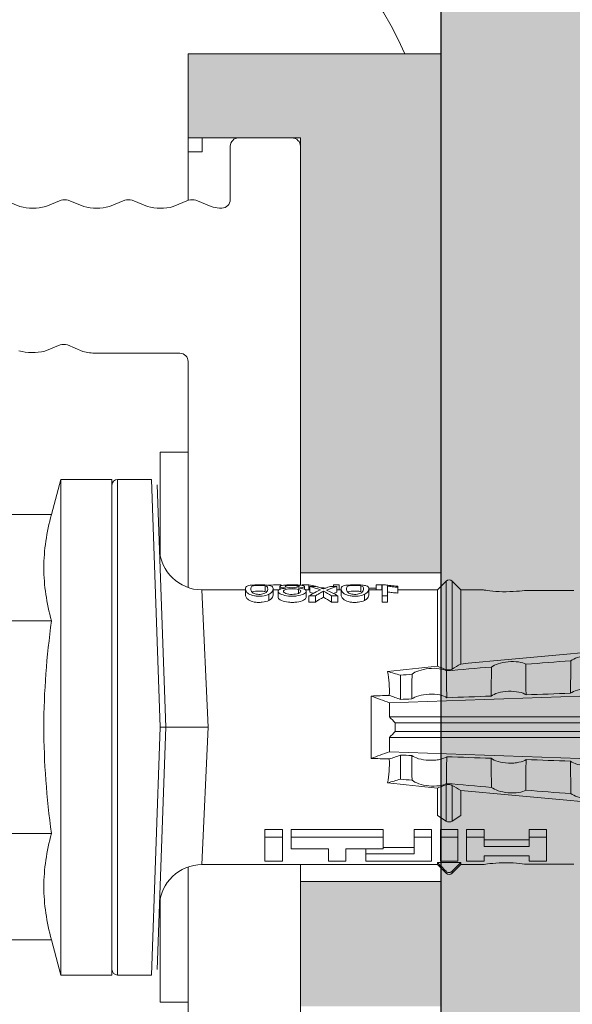
# Model space of a CAD drawing. Units: millimetres. Extents: x 1438 to 5345, y 1332 to 3989.
# Drawn here: x 3471 to 3491, y 2634 to 2669 of the extents above; entities that cross this region are included whole.
import ezdxf

# ---------------------------------------------------------------- set-up
doc = ezdxf.new("R2010")
doc.units = ezdxf.units.MM
doc.layers.add('70%', color=7, linetype='Continuous', transparency=0.7)
doc.layers.add('90%', color=7, linetype='Continuous', transparency=0.9)
for name, color, linetype, lineweight in [('Breite Volllinie', 7, 'Continuous', 30), ('Schmale Volllinie', 7, 'Continuous', 13), ('Schmale Volllinie_Grau', 252, 'Continuous', 13), ('Schmale Volllinie_Rot', 1, 'Continuous', 13)]:
    doc.layers.add(name, color=color, linetype=linetype, lineweight=lineweight)
doc.layers.add('Schraffur rot 70 %', color=1, linetype='Continuous', lineweight=13, transparency=0.7)

# ---------------------------------------------------------------- blocks, each defined once
blk = doc.blocks.new('HRD')
at = {"layer": 'Schmale Volllinie_Rot'}
for p, q in [((4.602, 4.834), (4.265, 3.578)), ((6.419, 4.834), (4.602, 4.834)), ((4.602, -3.998), (4.602, 4.834)), ((6.419, -3.998), (6.419, 4.834)), ((6.419, 4.632), (6.419, -3.998)), ((7.833, 4.834), (6.62, 4.834)), ((6.62, -12.829), (6.62, 4.834)), ((7.833, 4.834), (8.134, -3.998)), ((8.336, -3.998), (8.035, 4.639)), ((0.444, 3.578), (4.265, 3.578)), ((18.322, 1.206), (18.013, 0.897)), ((18.322, 1.206), (18.322, 1.136)), ((18.845, 0.897), (18.537, 1.206)), ((18.537, 1.206), (18.537, 1.136)), ((18.013, 0.897), (9.627, 0.897)), ((9.851, -3.998), (9.627, 0.897)), ((11.867, -0.084), (11.867, 0.778)), ((11.867, 0.778), (12.49, 0.778)), ((12.49, 0.778), (12.49, -0.084)), ((14.129, 0.337), (14.129, 0.778)), ((14.129, 0.778), (14.752, 0.778)), ((14.752, 0.778), (14.752, 0.337)), ((15.462, 0.778), (15.462, 0.517)), ((17.806, 0.778), (15.462, 0.778)), ((17.806, -0.084), (17.806, 0.778)), ((18.013, 0.897), (18.013, 0.823)), ((18.013, 0.823), (18.845, 0.823)), ((18.118, -0.084), (18.118, 0.778)), ((18.118, 0.778), (18.741, 0.778)), ((18.741, 0.778), (18.741, -0.084)), ((19.646, 0.897), (18.845, 0.897)), ((18.845, 0.897), (18.845, 0.823)), ((19.676, 0.778), (19.053, 0.778)), ((19.053, 0.778), (19.053, -0.084)), ((19.676, 0.58), (19.676, 0.778)), ((22.87, 0.877), (21.114, 0.877)), ((21.278, 0.778), (21.278, 0.58)), ((21.901, 0.778), (21.278, 0.778)), ((21.901, -0.084), (21.901, 0.778)), ((15.462, 0.517), (15.462, 0.337)), ((15.462, 0.517), (17.183, 0.517)), ((17.183, 0.517), (17.183, -0.084)), ((21.278, 0.58), (19.676, 0.58)), ((12.801, 0.337), (14.129, 0.337)), ((12.801, -0.084), (12.801, 0.337)), ((14.752, 0.337), (16.08, 0.337)), ((16.08, 0.337), (16.08, -0.084)), ((16.08, 0.288), (17.183, 0.288)), ((19.676, 0.258), (21.278, 0.258)), ((19.676, -0.084), (19.676, 0.258)), ((19.676, 0.014), (21.278, 0.014)), ((21.278, 0.258), (21.278, -0.084)), ((0.444, -0.21), (4.265, -0.21)), ((6.419, -3.998), (6.419, -0.061)), ((11.867, -0.084), (11.867, -0.351)), ((12.49, -0.084), (11.867, -0.084)), ((12.49, -0.351), (11.867, -0.351)), ((12.49, -0.084), (12.49, -0.351)), ((12.801, -0.084), (12.801, -0.351)), ((16.08, -0.084), (12.801, -0.084)), ((16.08, -0.351), (12.801, -0.351)), ((16.08, -0.084), (16.08, -0.351)), ((17.183, -0.084), (17.183, -0.351)), ((17.183, -0.084), (17.806, -0.084)), ((17.183, -0.351), (17.806, -0.351)), ((17.806, -0.084), (17.806, -0.351)), ((18.118, -0.084), (18.118, -0.351)), ((18.741, -0.084), (18.118, -0.084)), ((18.741, -0.351), (18.118, -0.351)), ((18.741, -0.084), (18.741, -0.351)), ((19.053, -0.084), (19.053, -0.351)), ((19.053, -0.084), (19.676, -0.084)), ((19.053, -0.351), (19.676, -0.351)), ((19.676, -0.084), (19.676, -0.351)), ((21.278, -0.084), (21.278, -0.351)), ((21.278, -0.084), (21.901, -0.084)), ((21.278, -0.351), (21.901, -0.351)), ((21.901, -0.084), (21.901, -0.351)), ((18.013, -0.851), (18.322, -0.653)), ((18.322, -1.947), (18.322, -0.653)), ((18.537, -1.926), (18.537, -0.653)), ((18.537, -0.653), (18.845, -0.851)), ((18.013, -1.828), (18.013, -0.851)), ((18.845, -1.745), (18.845, -0.851)), ((16.698, -3.005), (16.698, -2.147)), ((15.654, -5.108), (15.654, -2.888)), ((38.01, -3.631), (16.309, -3.631)), ((38.01, -3.846), (16.513, -3.846)), ((4.602, -12.829), (4.602, -3.998)), ((6.419, -3.998), (6.419, -12.627)), ((6.419, -12.829), (6.419, -3.998)), ((6.419, -7.934), (6.419, -3.998)), ((7.833, -12.829), (8.134, -3.998)), ((8.336, -3.998), (8.035, -12.635)), ((9.851, -3.998), (9.627, -8.893)), ((38.01, -4.149), (16.513, -4.149)), ((38.01, -4.364), (16.309, -4.364)), ((16.698, -4.99), (16.698, -5.849)), ((18.013, -8.893), (18.013, -6.168)), ((18.322, -9.202), (18.322, -6.049)), ((18.537, -9.202), (18.537, -6.069)), ((18.845, -8.893), (18.845, -6.25)), ((0.444, -7.786), (4.265, -7.786)), ((11.172, -8.716), (11.172, -8.926)), ((12.01, -8.733), (12.01, -8.515)), ((12.159, -8.927), (12.159, -8.722)), ((12.34, -8.628), (12.34, -8.841)), ((13.06, -8.909), (13.06, -8.767)), ((13.338, -8.843), (13.338, -8.63)), ((13.439, -8.678), (13.439, -8.457)), ((13.667, -8.457), (13.439, -8.457)), ((13.667, -8.678), (13.439, -8.678)), ((13.667, -8.678), (13.667, -8.457)), ((13.952, -8.842), (13.952, -8.629)), ((14.241, -8.678), (14.241, -8.457)), ((14.466, -8.457), (14.241, -8.457)), ((14.466, -8.678), (14.241, -8.678)), ((14.466, -8.678), (14.466, -8.457)), ((14.582, -8.716), (14.582, -8.926)), ((15.42, -8.733), (15.42, -8.515)), ((15.569, -8.927), (15.569, -8.722)), ((16.045, -8.678), (16.045, -8.457)), ((16.231, -8.457), (16.045, -8.457)), ((16.231, -8.678), (16.045, -8.678)), ((16.045, -8.678), (16.045, -9.07)), ((16.231, -8.678), (16.231, -8.457)), ((16.231, -9.026), (16.231, -8.678)), ((9.627, -8.893), (11.172, -8.893)), ((11.872, -9.038), (11.872, -8.834)), ((12.159, -8.893), (12.376, -8.893)), ((12.402, -8.908), (12.402, -9.015)), ((13.016, -9.044), (13.016, -8.984)), ((13.431, -9.07), (13.179, -9.07)), ((13.277, -9.017), (13.277, -8.909)), ((13.305, -8.893), (13.468, -8.893)), ((13.431, -9.07), (13.431, -8.893)), ((13.468, -9.011), (13.468, -8.805)), ((13.468, -9.011), (13.69, -9.011)), ((13.969, -8.959), (13.969, -8.93)), ((14.203, -9.011), (14.436, -9.011)), ((14.313, -9.07), (14.313, -9.011)), ((14.513, -9.07), (14.313, -9.07)), ((14.436, -9.011), (14.436, -8.805)), ((14.436, -8.893), (14.582, -8.893)), ((14.513, -9.07), (14.513, -8.893)), ((15.282, -9.038), (15.282, -8.834)), ((15.837, -8.947), (15.555, -8.947)), ((15.569, -8.893), (16.045, -8.893)), ((15.837, -9.07), (15.837, -8.893)), ((16.038, -9.07), (15.837, -9.07)), ((16.038, -9.07), (16.038, -8.893)), ((16.045, -9.07), (16.165, -9.07)), ((16.603, -8.984), (16.603, -8.777)), ((16.603, -8.893), (18.013, -8.893)), ((16.603, -9.019), (16.603, -8.984)), ((18.013, -8.893), (18.322, -9.202)), ((18.537, -9.202), (18.845, -8.893)), ((18.845, -8.893), (19.646, -8.893)), ((21.114, -8.872), (22.87, -8.872)), ((0.444, -11.573), (4.265, -11.573)), ((4.265, -11.573), (4.602, -12.829)), ((4.602, -12.829), (6.419, -12.829)), ((6.62, -12.829), (7.833, -12.829))]:
    blk.add_line(p, q, dxfattribs=at)
for centre, radius, start, end in [((6.62, 4.632), 0.202, 90, 180), ((9.627, 2.411), 1.514, 182, 270.0799), ((18.429, 1.099), 0.151, 45, 135), ((9.627, -10.407), 1.514, 89.9271, 178), ((18.429, -9.095), 0.151, 225, 315), ((6.62, -12.627), 0.202, 180, 270)]:
    blk.add_arc(centre, radius, start, end, dxfattribs=at)
for centre, major_axis, ratio, start_param, end_param in [((18.429, -0.721), (-0.151, 0), 0.642788, 3.926991, 5.497787), ((11.041, -3.998), (4.556, 3.461), 0.759836, 5.731375, 5.915533), ((11.041, -3.998), (-4.556, 3.461), 0.759836, 3.509245, 3.693403), ((14.858, -3.998), (0, 5.097), 0.703135, 2.734393, 2.855572), ((12.791, -3.998), (0, 4.895), 0.734434, 3.331028, 3.367578), ((12.896, -3.998), (0, 4.895), 0.66607, 3.471541, 3.566648), ((12.896, -3.998), (0, 5.097), 0.66607, 3.458009, 3.548792), ((13.046, -3.998), (0, 5.097), 0.703125, 3.429752, 3.548792), ((15.085, -3.998), (0, 4.895), 0.704412, 2.914779, 2.952157), ((12.791, -3.998), (0, 5.097), 0.734434, 3.32344, 3.427613), ((13.032, -3.998), (0, 5.097), 0.713433, 3.32344, 3.375477), ((15.085, -3.998), (0, 5.097), 0.704412, 2.853433, 2.959745)]:
    blk.add_ellipse(centre, major_axis=major_axis, ratio=ratio, start_param=start_param, end_param=end_param, dxfattribs=at)
for points in [[(4.265, -0.21), (4.096, 0.421), (3.89, 1.684), (4.096, 2.946), (4.265, 3.578)], [(18.013, 0.823), (18.116, 0.928), (18.219, 1.032), (18.322, 1.136)], [(18.537, 1.136), (18.64, 1.032), (18.743, 0.928), (18.845, 0.823)], [(18.845, -1.745), (18.745, -1.806), (18.642, -1.866), (18.537, -1.926)], [(22.767, -1.632), (22.231, -1.671), (21.695, -1.712), (21.159, -1.754)], [(18.013, -1.828), (17.421, -1.888), (16.829, -1.949), (16.237, -2.012)], [(16.698, -2.147), (16.544, -2.101), (16.391, -2.057), (16.237, -2.012)], [(18.322, -1.947), (18.218, -1.908), (18.115, -1.868), (18.013, -1.828)], [(19.938, -1.854), (19.404, -1.898), (18.869, -1.945), (18.335, -1.993)], [(38.01, -2.367), (30.775, -2.619), (23.54, -2.872), (16.304, -3.125)], [(17.109, -2.107), (16.972, -2.12), (16.835, -2.133), (16.698, -2.147)], [(22.755, -2.788), (22.226, -2.807), (21.698, -2.825), (21.17, -2.844)], [(15.654, -2.888), (15.869, -2.88), (16.084, -2.872), (16.299, -2.865)], [(15.654, -2.888), (15.868, -2.968), (16.085, -3.046), (16.304, -3.125)], [(16.698, -3.005), (16.565, -2.958), (16.432, -2.912), (16.299, -2.865)], [(16.304, -3.125), (16.306, -3.292), (16.308, -3.462), (16.309, -3.631)], [(17.1, -2.991), (16.966, -2.996), (16.832, -3), (16.698, -3.005)], [(19.927, -2.889), (19.4, -2.908), (18.873, -2.927), (18.345, -2.946)], [(16.309, -3.631), (16.376, -3.704), (16.444, -3.775), (16.513, -3.846)], [(16.513, -3.846), (16.511, -3.947), (16.511, -4.048), (16.513, -4.149)], [(16.513, -4.149), (16.444, -4.22), (16.376, -4.292), (16.309, -4.364)], [(16.309, -4.364), (16.308, -4.533), (16.306, -4.704), (16.304, -4.871)], [(16.304, -4.871), (16.085, -4.949), (15.868, -5.028), (15.654, -5.108)], [(38.01, -5.629), (30.775, -5.376), (23.54, -5.124), (16.304, -4.871)], [(16.299, -5.131), (16.084, -5.123), (15.869, -5.115), (15.654, -5.108)], [(16.299, -5.131), (16.432, -5.084), (16.565, -5.037), (16.698, -4.99)], [(16.698, -4.99), (16.832, -4.995), (16.966, -5), (17.1, -5.005)], [(18.345, -5.05), (18.873, -5.069), (19.4, -5.088), (19.927, -5.107)], [(21.17, -5.151), (21.698, -5.17), (22.226, -5.189), (22.755, -5.208)], [(16.698, -5.849), (16.544, -5.894), (16.391, -5.939), (16.237, -5.984)], [(17.109, -5.889), (16.972, -5.875), (16.835, -5.862), (16.698, -5.849)], [(18.013, -6.168), (17.421, -6.108), (16.829, -6.047), (16.237, -5.984)], [(18.322, -6.049), (18.218, -6.088), (18.115, -6.128), (18.013, -6.168)], [(19.938, -6.142), (19.404, -6.097), (18.869, -6.051), (18.335, -6.002)], [(18.845, -6.25), (18.745, -6.19), (18.642, -6.129), (18.537, -6.069)], [(22.767, -6.363), (22.231, -6.324), (21.695, -6.284), (21.159, -6.241)], [(4.265, -11.573), (4.096, -10.942), (3.89, -9.679), (4.096, -8.417), (4.265, -7.786)], [(13.05, -8.952), (13.134, -8.947), (13.211, -8.936), (13.263, -8.917)], [(14.038, -8.957), (14.015, -8.957), (13.992, -8.958), (13.969, -8.959)]]:
    blk.add_open_spline(points, degree=3, dxfattribs=at)
for points, knots in [([(18.322, 1.136), (18.334, 1.149), (18.348, 1.159), (18.379, 1.174), (18.395, 1.178), (18.429, 1.182), (18.446, 1.181), (18.479, 1.174), (18.495, 1.167), (18.519, 1.152), (18.528, 1.145), (18.537, 1.136)], [0, 0, 0, 0, 0.213597, 0.213597, 0.427309, 0.427309, 0.639443, 0.639443, 0.850868, 0.850868, 1, 1, 1, 1]), ([(21.114, 0.877), (21.019, 0.864), (20.876, 0.847), (20.555, 0.83), (20.374, 0.829), (20.048, 0.845), (19.902, 0.861), (19.699, 0.887), (19.645, 0.897), (19.64, 0.898)], [0, 0, 0, 0, 0.250098, 0.250098, 0.500196, 0.500196, 0.750293, 0.750293, 1, 1, 1, 1]), ([(4.265, -7.786), (4.097, -6.528), (3.994, -5.268), (3.993, -3.373), (4.018, -2.741), (4.112, -1.475), (4.181, -0.84), (4.265, -0.21)], [0, 0, 0, 0, 0.5, 0.5, 0.75, 0.75, 1, 1, 1, 1]), ([(35.533, -0.617), (34.139, -0.674), (32.745, -0.727), (29.96, -0.867), (28.568, -0.951), (24.397, -1.237), (21.62, -1.473), (18.845, -1.745)], [0, 0, 0, 0, 0.25, 0.25, 0.5, 0.5, 1, 1, 1, 1]), ([(19.938, -1.854), (19.995, -1.81), (20.076, -1.768), (20.282, -1.701), (20.407, -1.675), (20.662, -1.652), (20.795, -1.655), (21.014, -1.689), (21.1, -1.718), (21.159, -1.754)], [0, 0, 0, 0, 0.25, 0.25, 0.5, 0.5, 0.75, 0.75, 1, 1, 1, 1]), ([(21.159, -1.754), (21.161, -1.952), (21.163, -2.15), (21.167, -2.513), (21.169, -2.679), (21.17, -2.844)], [0, 0, 0, 0, 0.544564, 0.544564, 1, 1, 1, 1]), ([(22.755, -2.788), (22.756, -2.611), (22.758, -2.435), (22.762, -2.05), (22.764, -1.841), (22.767, -1.632)], [0, 0, 0, 0, 0.457928, 0.457928, 1, 1, 1, 1]), ([(22.767, -1.632), (22.824, -1.589), (22.905, -1.549), (23.111, -1.484), (23.236, -1.46), (23.49, -1.441), (23.621, -1.446), (23.838, -1.481), (23.923, -1.511), (23.983, -1.547)], [0, 0, 0, 0, 0.25, 0.25, 0.5, 0.5, 0.75, 0.75, 1, 1, 1, 1]), ([(17.109, -2.107), (17.166, -2.062), (17.247, -2.019), (17.453, -1.949), (17.576, -1.921), (17.837, -1.895), (17.97, -1.897), (18.189, -1.928), (18.276, -1.957), (18.335, -1.993)], [0, 0, 0, 0, 0.25, 0.25, 0.5, 0.5, 0.75, 0.75, 1, 1, 1, 1]), ([(18.537, -1.926), (18.526, -1.932), (18.513, -1.938), (18.486, -1.947), (18.472, -1.951), (18.444, -1.956), (18.429, -1.958), (18.401, -1.959), (18.388, -1.959), (18.365, -1.957), (18.354, -1.955), (18.336, -1.951), (18.329, -1.949), (18.322, -1.947)], [0, 0, 0, 0, 0.224596, 0.224596, 0.399508, 0.399508, 0.576328, 0.576328, 0.727422, 0.727422, 0.875397, 0.875397, 1, 1, 1, 1]), ([(18.335, -1.993), (18.337, -2.111), (18.338, -2.23), (18.341, -2.547), (18.343, -2.746), (18.345, -2.946)], [0, 0, 0, 0, 0.372237, 0.372237, 1, 1, 1, 1]), ([(19.927, -2.889), (19.93, -2.679), (19.932, -2.469), (19.935, -2.124), (19.937, -1.989), (19.938, -1.854)], [0, 0, 0, 0, 0.608769, 0.608769, 1, 1, 1, 1]), ([(17.1, -2.991), (17.103, -2.747), (17.105, -2.503), (17.108, -2.208), (17.109, -2.158), (17.109, -2.107)], [0, 0, 0, 0, 0.828434, 0.828434, 1, 1, 1, 1]), ([(21.17, -2.844), (21.114, -2.804), (21.028, -2.77), (20.865, -2.736), (20.804, -2.727), (20.676, -2.717), (20.61, -2.716), (20.409, -2.724), (20.278, -2.745), (20.066, -2.806), (19.983, -2.846), (19.927, -2.889)], [0, 0, 0, 0, 0.25, 0.25, 0.375, 0.375, 0.5, 0.5, 0.75, 0.75, 1, 1, 1, 1]), ([(23.995, -2.744), (23.939, -2.704), (23.853, -2.67), (23.69, -2.635), (23.629, -2.627), (23.502, -2.617), (23.436, -2.616), (23.236, -2.623), (23.105, -2.644), (22.893, -2.705), (22.81, -2.745), (22.755, -2.788)], [0, 0, 0, 0, 0.25, 0.25, 0.375, 0.375, 0.5, 0.5, 0.75, 0.75, 1, 1, 1, 1]), ([(18.345, -2.946), (18.289, -2.906), (18.203, -2.871), (18.04, -2.837), (17.979, -2.828), (17.85, -2.818), (17.784, -2.817), (17.582, -2.825), (17.451, -2.846), (17.239, -2.907), (17.156, -2.947), (17.1, -2.991)], [0, 0, 0, 0, 0.25, 0.25, 0.375, 0.375, 0.5, 0.5, 0.75, 0.75, 1, 1, 1, 1]), ([(8.339, -3.998), (8.334, -3.998), (8.314, -3.998), (8.24, -3.998), (8.188, -3.998), (8.134, -3.998)], [0, 0, 0, 0, 0.5, 0.5, 1, 1, 1, 1]), ([(9.851, -3.998), (9.751, -3.998), (9.653, -3.998), (9.459, -3.998), (9.363, -3.998), (9.18, -3.998), (9.093, -3.998), (8.928, -3.998), (8.85, -3.998), (8.641, -3.998), (8.528, -3.998), (8.376, -3.998), (8.332, -3.998), (8.339, -3.998)], [0, 0, 0, 0, 0.125, 0.125, 0.25, 0.25, 0.375, 0.375, 0.5, 0.5, 0.75, 0.75, 1, 1, 1, 1]), ([(17.109, -5.889), (17.109, -5.808), (17.108, -5.728), (17.105, -5.433), (17.102, -5.219), (17.1, -5.005)], [0, 0, 0, 0, 0.272491, 0.272491, 1, 1, 1, 1]), ([(17.1, -5.005), (17.156, -5.048), (17.239, -5.088), (17.453, -5.15), (17.583, -5.171), (17.851, -5.181), (17.985, -5.171), (18.203, -5.124), (18.289, -5.09), (18.345, -5.05)], [0, 0, 0, 0, 0.25, 0.25, 0.5, 0.5, 0.75, 0.75, 1, 1, 1, 1]), ([(18.345, -5.05), (18.343, -5.279), (18.341, -5.508), (18.337, -5.825), (18.336, -5.914), (18.335, -6.002)], [0, 0, 0, 0, 0.7214, 0.7214, 1, 1, 1, 1]), ([(19.938, -6.142), (19.936, -5.977), (19.935, -5.812), (19.931, -5.467), (19.929, -5.287), (19.927, -5.107)], [0, 0, 0, 0, 0.477387, 0.477387, 1, 1, 1, 1]), ([(19.927, -5.107), (19.983, -5.15), (20.066, -5.19), (20.28, -5.251), (20.41, -5.272), (20.677, -5.282), (20.811, -5.271), (21.028, -5.226), (21.114, -5.191), (21.17, -5.151)], [0, 0, 0, 0, 0.25, 0.25, 0.5, 0.5, 0.75, 0.75, 1, 1, 1, 1]), ([(21.17, -5.151), (21.168, -5.346), (21.166, -5.542), (21.162, -5.905), (21.161, -6.073), (21.159, -6.241)], [0, 0, 0, 0, 0.537254, 0.537254, 1, 1, 1, 1]), ([(22.767, -6.363), (22.764, -6.125), (22.762, -5.886), (22.758, -5.501), (22.756, -5.354), (22.755, -5.208)], [0, 0, 0, 0, 0.619263, 0.619263, 1, 1, 1, 1]), ([(22.755, -5.208), (22.81, -5.251), (22.894, -5.291), (23.107, -5.352), (23.236, -5.372), (23.503, -5.382), (23.636, -5.372), (23.853, -5.326), (23.938, -5.292), (23.995, -5.252)], [0, 0, 0, 0, 0.25, 0.25, 0.5, 0.5, 0.75, 0.75, 1, 1, 1, 1]), ([(17.109, -5.889), (17.166, -5.933), (17.247, -5.976), (17.453, -6.047), (17.576, -6.074), (17.837, -6.101), (17.97, -6.099), (18.189, -6.067), (18.276, -6.038), (18.335, -6.002)], [0, 0, 0, 0, 0.25, 0.25, 0.5, 0.5, 0.75, 0.75, 1, 1, 1, 1]), ([(18.537, -6.069), (18.526, -6.063), (18.513, -6.057), (18.486, -6.048), (18.472, -6.045), (18.444, -6.04), (18.429, -6.038), (18.401, -6.037), (18.388, -6.037), (18.365, -6.039), (18.354, -6.04), (18.336, -6.044), (18.329, -6.046), (18.322, -6.049)], [0, 0, 0, 0, 0.224596, 0.224596, 0.399508, 0.399508, 0.576328, 0.576328, 0.727422, 0.727422, 0.875397, 0.875397, 1, 1, 1, 1]), ([(35.533, -7.378), (34.139, -7.321), (32.745, -7.269), (29.96, -7.128), (28.568, -7.044), (24.397, -6.759), (21.62, -6.523), (18.845, -6.25)], [0, 0, 0, 0, 0.25, 0.25, 0.5, 0.5, 1, 1, 1, 1]), ([(19.938, -6.142), (19.995, -6.186), (20.076, -6.227), (20.282, -6.295), (20.407, -6.321), (20.662, -6.343), (20.795, -6.34), (21.014, -6.306), (21.1, -6.277), (21.159, -6.241)], [0, 0, 0, 0, 0.25, 0.25, 0.5, 0.5, 0.75, 0.75, 1, 1, 1, 1]), ([(22.767, -6.363), (22.824, -6.406), (22.905, -6.446), (23.111, -6.511), (23.236, -6.535), (23.49, -6.555), (23.621, -6.55), (23.838, -6.514), (23.923, -6.485), (23.983, -6.449)], [0, 0, 0, 0, 0.25, 0.25, 0.5, 0.5, 0.75, 0.75, 1, 1, 1, 1]), ([(12.01, -8.733), (11.952, -8.704), (11.87, -8.68), (11.728, -8.667), (11.68, -8.666), (11.584, -8.668), (11.537, -8.672), (11.402, -8.695), (11.334, -8.723), (11.239, -8.784), (11.212, -8.815), (11.179, -8.874), (11.173, -8.901), (11.171, -8.949), (11.173, -8.971), (11.197, -9.01), (11.222, -9.026), (11.304, -9.051), (11.367, -9.06), (11.452, -9.065)], [0, 0, 0, 0, 0.125, 0.125, 0.1875, 0.1875, 0.25, 0.25, 0.375, 0.375, 0.5, 0.5, 0.625, 0.625, 0.75, 0.75, 0.875, 0.875, 1, 1, 1, 1]), ([(12.01, -8.515), (11.952, -8.484), (11.87, -8.46), (11.728, -8.446), (11.68, -8.445), (11.583, -8.447), (11.536, -8.451), (11.402, -8.475), (11.334, -8.505), (11.239, -8.568), (11.212, -8.601), (11.179, -8.662), (11.173, -8.69), (11.172, -8.717), (11.172, -8.722), (11.172, -8.726)], [0, 0, 0, 0, 0.195327, 0.195327, 0.29299, 0.29299, 0.390654, 0.390654, 0.585981, 0.585981, 0.781308, 0.781308, 0.976634, 0.976634, 1, 1, 1, 1]), ([(11.45, -8.779), (11.487, -8.759), (11.538, -8.741), (11.668, -8.727), (11.74, -8.732), (11.85, -8.76), (11.891, -8.78), (11.937, -8.822), (11.948, -8.843), (11.971, -8.902), (11.972, -8.937), (11.961, -8.981), (11.955, -8.994), (11.929, -9.019), (11.91, -9.029), (11.872, -9.038)], [0, 0, 0, 0, 0.125, 0.125, 0.25, 0.25, 0.375, 0.375, 0.5, 0.5, 0.75, 0.75, 0.875, 0.875, 1, 1, 1, 1]), ([(11.452, -9.065), (11.524, -9.07), (11.607, -9.071), (11.768, -9.07), (11.851, -9.068), (11.984, -9.058), (12.034, -9.049), (12.105, -9.028), (12.126, -9.014), (12.152, -8.984), (12.157, -8.966), (12.16, -8.927), (12.158, -8.906), (12.144, -8.86), (12.132, -8.836), (12.089, -8.784), (12.058, -8.757), (12.01, -8.733)], [0, 0, 0, 0, 0.125, 0.125, 0.25, 0.25, 0.375, 0.375, 0.5, 0.5, 0.625, 0.625, 0.75, 0.75, 0.875, 0.875, 1, 1, 1, 1]), ([(12.159, -8.724), (12.159, -8.708), (12.157, -8.691), (12.144, -8.648), (12.132, -8.623), (12.089, -8.568), (12.059, -8.54), (12.01, -8.515)], [0, 0, 0, 0, 0.280997, 0.280997, 0.640499, 0.640499, 1, 1, 1, 1]), ([(13.263, -8.917), (13.322, -8.896), (13.341, -8.867), (13.333, -8.805), (13.302, -8.771), (13.185, -8.713), (13.102, -8.688), (12.96, -8.671), (12.91, -8.668), (12.812, -8.666), (12.763, -8.668), (12.616, -8.68), (12.528, -8.701), (12.396, -8.757), (12.354, -8.79), (12.332, -8.854), (12.346, -8.884), (12.42, -8.919), (12.453, -8.928), (12.533, -8.943), (12.578, -8.948), (12.625, -8.952)], [0, 0, 0, 0, 0.125, 0.125, 0.25, 0.25, 0.375, 0.375, 0.4375, 0.4375, 0.5, 0.5, 0.625, 0.625, 0.75, 0.75, 0.875, 0.875, 0.9375, 0.9375, 1, 1, 1, 1]), ([(13.338, -8.633), (13.338, -8.628), (13.337, -8.623), (13.333, -8.59), (13.302, -8.555), (13.186, -8.494), (13.102, -8.468), (12.961, -8.45), (12.911, -8.446), (12.812, -8.445), (12.763, -8.446), (12.616, -8.46), (12.527, -8.482), (12.396, -8.54), (12.355, -8.575), (12.341, -8.615), (12.34, -8.622), (12.34, -8.628)], [0, 0, 0, 0, 0.015, 0.015, 0.204088, 0.204088, 0.393176, 0.393176, 0.48772, 0.48772, 0.582264, 0.582264, 0.771351, 0.771351, 0.960439, 0.960439, 1, 1, 1, 1]), ([(13.06, -8.909), (13.031, -8.917), (12.996, -8.923), (12.919, -8.931), (12.877, -8.932), (12.794, -8.932), (12.752, -8.93), (12.676, -8.921), (12.642, -8.915), (12.585, -8.898), (12.563, -8.889), (12.535, -8.866), (12.53, -8.853), (12.53, -8.814), (12.559, -8.786), (12.617, -8.764)], [0, 0, 0, 0, 0.125, 0.125, 0.25, 0.25, 0.375, 0.375, 0.5, 0.5, 0.625, 0.625, 0.75, 0.75, 1, 1, 1, 1]), ([(12.617, -8.764), (12.646, -8.753), (12.68, -8.744), (12.757, -8.733), (12.8, -8.731), (12.924, -8.731), (13.008, -8.744), (13.119, -8.788), (13.146, -8.817), (13.147, -8.856), (13.141, -8.868), (13.112, -8.891), (13.089, -8.901), (13.06, -8.909)], [0, 0, 0, 0, 0.125, 0.125, 0.25, 0.25, 0.5, 0.5, 0.75, 0.75, 0.875, 0.875, 1, 1, 1, 1]), ([(13.952, -8.629), (13.928, -8.616), (13.905, -8.603), (13.845, -8.57), (13.809, -8.549), (13.738, -8.505), (13.703, -8.482), (13.667, -8.457)], [0, 0, 0, 0, 0.249731, 0.249731, 0.624684, 0.624684, 1, 1, 1, 1]), ([(13.952, -8.842), (13.929, -8.83), (13.905, -8.817), (13.845, -8.786), (13.809, -8.765), (13.738, -8.723), (13.703, -8.701), (13.667, -8.678)], [0, 0, 0, 0, 0.249756, 0.249756, 0.624714, 0.624714, 1, 1, 1, 1]), ([(15.42, -8.733), (15.362, -8.704), (15.28, -8.68), (15.138, -8.667), (15.091, -8.666), (14.994, -8.668), (14.947, -8.672), (14.813, -8.695), (14.744, -8.723), (14.649, -8.784), (14.622, -8.815), (14.589, -8.874), (14.584, -8.901), (14.581, -8.949), (14.583, -8.971), (14.607, -9.01), (14.632, -9.026), (14.714, -9.051), (14.777, -9.06), (14.862, -9.065)], [0, 0, 0, 0, 0.125, 0.125, 0.1875, 0.1875, 0.25, 0.25, 0.375, 0.375, 0.5, 0.5, 0.625, 0.625, 0.75, 0.75, 0.875, 0.875, 1, 1, 1, 1]), ([(15.42, -8.515), (15.362, -8.484), (15.28, -8.46), (15.138, -8.446), (15.09, -8.445), (14.994, -8.447), (14.946, -8.451), (14.812, -8.475), (14.744, -8.505), (14.649, -8.568), (14.622, -8.601), (14.59, -8.662), (14.584, -8.69), (14.582, -8.717), (14.582, -8.722), (14.582, -8.726)], [0, 0, 0, 0, 0.195327, 0.195327, 0.29299, 0.29299, 0.390654, 0.390654, 0.585981, 0.585981, 0.781308, 0.781308, 0.976634, 0.976634, 1, 1, 1, 1]), ([(14.861, -8.779), (14.898, -8.759), (14.948, -8.741), (15.078, -8.727), (15.15, -8.732), (15.26, -8.76), (15.301, -8.78), (15.347, -8.822), (15.358, -8.843), (15.381, -8.902), (15.382, -8.937), (15.371, -8.981), (15.365, -8.994), (15.339, -9.019), (15.321, -9.029), (15.282, -9.038)], [0, 0, 0, 0, 0.125, 0.125, 0.25, 0.25, 0.375, 0.375, 0.5, 0.5, 0.75, 0.75, 0.875, 0.875, 1, 1, 1, 1]), ([(14.862, -9.065), (14.935, -9.07), (15.017, -9.071), (15.179, -9.07), (15.261, -9.068), (15.394, -9.058), (15.445, -9.049), (15.515, -9.028), (15.536, -9.014), (15.562, -8.984), (15.567, -8.966), (15.571, -8.927), (15.569, -8.906), (15.555, -8.86), (15.542, -8.836), (15.499, -8.784), (15.468, -8.757), (15.42, -8.733)], [0, 0, 0, 0, 0.125, 0.125, 0.25, 0.25, 0.375, 0.375, 0.5, 0.5, 0.625, 0.625, 0.75, 0.75, 0.875, 0.875, 1, 1, 1, 1]), ([(15.569, -8.724), (15.569, -8.708), (15.567, -8.691), (15.555, -8.648), (15.543, -8.623), (15.499, -8.568), (15.469, -8.54), (15.42, -8.515)], [0, 0, 0, 0, 0.280997, 0.280997, 0.640499, 0.640499, 1, 1, 1, 1]), ([(11.872, -9.038), (11.835, -9.046), (11.779, -9.051), (11.651, -9.054), (11.583, -9.052), (11.476, -9.042), (11.437, -9.034), (11.392, -9.014), (11.382, -9.002), (11.36, -8.963), (11.36, -8.932), (11.37, -8.878), (11.376, -8.859), (11.399, -8.819), (11.414, -8.798), (11.45, -8.779)], [0, 0, 0, 0, 0.125, 0.125, 0.25, 0.25, 0.375, 0.375, 0.5, 0.5, 0.75, 0.75, 0.875, 0.875, 1, 1, 1, 1]), ([(11.872, -8.834), (11.835, -8.842), (11.779, -8.847), (11.65, -8.85), (11.582, -8.849), (11.484, -8.839), (11.449, -8.832), (11.426, -8.824)], [0, 0, 0, 0, 0.352404, 0.352404, 0.704809, 0.704809, 1, 1, 1, 1]), ([(12.442, -9.07), (12.319, -9.07), (12.196, -9.069), (12.05, -9.061), (12.018, -9.059), (11.989, -9.056)], [0, 0, 0, 0, 0.768872, 0.768872, 1, 1, 1, 1]), ([(12.625, -8.952), (12.583, -8.956), (12.544, -8.961), (12.475, -8.974), (12.447, -8.982), (12.393, -9.007), (12.393, -9.024), (12.449, -9.049), (12.51, -9.058), (12.661, -9.069), (12.752, -9.07), (12.931, -9.07), (13.022, -9.069), (13.174, -9.058), (13.233, -9.049), (13.273, -9.03), (13.278, -9.022), (13.275, -9.006), (13.266, -8.998), (13.229, -8.981), (13.201, -8.974), (13.132, -8.961), (13.092, -8.956), (13.05, -8.952)], [0, 0, 0, 0, 0.0625, 0.0625, 0.125, 0.125, 0.25, 0.25, 0.375, 0.375, 0.5, 0.5, 0.625, 0.625, 0.75, 0.75, 0.8125, 0.8125, 0.875, 0.875, 0.9375, 0.9375, 1, 1, 1, 1]), ([(13.016, -9.044), (12.97, -9.05), (12.906, -9.053), (12.778, -9.053), (12.713, -9.05), (12.621, -9.038), (12.594, -9.028), (12.592, -9.006), (12.616, -8.993), (12.661, -8.984)], [0, 0, 0, 0, 0.25, 0.25, 0.5, 0.5, 0.75, 0.75, 1, 1, 1, 1]), ([(12.661, -8.984), (12.754, -8.965), (12.921, -8.964), (13.06, -8.992), (13.085, -9.005), (13.088, -9.022), (13.083, -9.027), (13.059, -9.037), (13.04, -9.041), (13.016, -9.044)], [0, 0, 0, 0, 0.5, 0.5, 0.75, 0.75, 0.875, 0.875, 1, 1, 1, 1]), ([(13.969, -8.959), (13.933, -8.961), (13.899, -8.965), (13.84, -8.974), (13.815, -8.98), (13.746, -8.998), (13.705, -9.009), (13.586, -9.041), (13.509, -9.058), (13.431, -9.07)], [0, 0, 0, 0, 0.125, 0.125, 0.25, 0.25, 0.5, 0.5, 1, 1, 1, 1]), ([(13.875, -8.956), (13.883, -8.953), (13.891, -8.951), (13.906, -8.945), (13.914, -8.943), (13.934, -8.935), (13.946, -8.931), (13.959, -8.926)], [0, 0, 0, 0, 0.274853, 0.274853, 0.549692, 0.549692, 1, 1, 1, 1]), ([(13.959, -8.926), (13.978, -8.935), (13.999, -8.943), (14.05, -8.962), (14.081, -8.973), (14.142, -8.993), (14.173, -9.002), (14.203, -9.011)], [0, 0, 0, 0, 0.262012, 0.262012, 0.630896, 0.630896, 1, 1, 1, 1]), ([(15.282, -9.038), (15.245, -9.046), (15.189, -9.051), (15.061, -9.054), (14.993, -9.052), (14.887, -9.042), (14.847, -9.034), (14.802, -9.014), (14.792, -9.002), (14.77, -8.963), (14.77, -8.932), (14.78, -8.878), (14.786, -8.859), (14.809, -8.819), (14.825, -8.798), (14.861, -8.779)], [0, 0, 0, 0, 0.125, 0.125, 0.25, 0.25, 0.375, 0.375, 0.5, 0.5, 0.75, 0.75, 0.875, 0.875, 1, 1, 1, 1]), ([(15.282, -8.834), (15.245, -8.842), (15.189, -8.847), (15.061, -8.85), (14.992, -8.849), (14.895, -8.839), (14.86, -8.832), (14.836, -8.824)], [0, 0, 0, 0, 0.352404, 0.352404, 0.704809, 0.704809, 1, 1, 1, 1]), ([(16.165, -9.07), (16.209, -9.062), (16.279, -9.053), (16.43, -9.034), (16.514, -9.026), (16.603, -9.019)], [0, 0, 0, 0, 0.5, 0.5, 1, 1, 1, 1]), ([(16.603, -8.777), (16.535, -8.783), (16.47, -8.79), (16.344, -8.805), (16.284, -8.813), (16.231, -8.821)], [0, 0, 0, 0, 0.5, 0.5, 1, 1, 1, 1]), ([(16.603, -8.984), (16.535, -8.989), (16.47, -8.996), (16.344, -9.01), (16.284, -9.018), (16.231, -9.026)], [0, 0, 0, 0, 0.5, 0.5, 1, 1, 1, 1]), ([(19.64, -8.893), (19.645, -8.893), (19.698, -8.883), (19.903, -8.856), (20.048, -8.84), (20.375, -8.824), (20.554, -8.825), (20.877, -8.843), (21.019, -8.859), (21.114, -8.872)], [0, 0, 0, 0, 0.249941, 0.249941, 0.49996, 0.49996, 0.74998, 0.74998, 1, 1, 1, 1])]:
    blk.add_open_spline(points, degree=3, knots=knots, dxfattribs=at)
blk = doc.blocks.new('FOX-H_220_11 Draufsicht mit Dübel')
at = {"layer": 'Schraffur rot 70 %'}
h = blk.add_hatch(color=256, dxfattribs=at)
h.dxf.hatch_style = 1
h.paths.add_polyline_path([(0, -29.047), (-5, -29.047), (-5, -3), (-9, -3), (-9, 0), (0, 0)])
h.paths.add_polyline_path([(0, -49.5), (-5, -49.5), (-5, -65), (-9, -65), (-9, -68), (0, -68)])
h.paths.add_polyline_path([(-5, -38.5), (0, -38.5), (0, -38.487), (-5, -38.487)])
h.paths.add_polyline_path([(-5, -29.05), (0, -29.05), (0, -29.047), (-5, -29.047)])
h.paths.add_polyline_path([(0, -34.05), (-5, -34.05), (-5, -38.487), (0, -38.487)])
at = {"layer": 'Schmale Volllinie'}
for p, q in [((-5, -3.936), (-5, -39.105)), ((-9, -39.022), (-9, -17.751)), ((-10, -37.842), (-10, -34.2)), ((-10, -34.2), (-9, -34.2)), ((-9, -48.978), (-9, -57.026)), ((-5, -49.063), (-5, -64.7)), ((-10, -53.8), (-10, -50.158)), ((-10, -53.8), (-9, -53.8)), ((-14.108, -57.405), (-13.557, -57.623)), ((-13.302, -57.62), (-12.756, -57.391)), ((-9.3, -57.326), (-12.278, -57.326)), ((-15.541, -62.776), (-14.993, -62.553)), ((-14.073, -62.553), (-13.525, -62.776)), ((-13.27, -62.776), (-12.721, -62.552)), ((-11.802, -62.552), (-11.253, -62.776)), ((-10.998, -62.776), (-10.45, -62.552)), ((-9.53, -62.552), (-8.982, -62.776)), ((-8.726, -62.776), (-8.178, -62.552)), ((-7.8, -62.5), (-7.889, -62.5)), ((-7.5, -62.8), (-7.5, -64.7)), ((-7.2, -65), (-5.3, -65))]:
    blk.add_line(p, q, dxfattribs=at)
for centre, radius, start, end in [((-9.3, -57.026), 0.3, 270, 0), ((-14.55, -59.15), 1.8, 75.8013, 105.3932), ((-12.278, -59.126), 1.8, 90, 105.3932), ((-13.435, -57.138), 0.5, 255.8014, 285.3931), ((-14.533, -64.293), 1.8, 75.2103, 104.8022), ((-13.397, -62.293), 0.5, 255.2104, 284.8021), ((-12.261, -64.293), 1.8, 75.2103, 104.8022), ((-11.126, -62.293), 0.5, 255.2104, 284.8021), ((-9.99, -64.292), 1.8, 75.2103, 104.8022), ((-8.854, -62.292), 0.5, 255.2104, 284.8021), ((-7.718, -64.292), 1.8, 95.4325, 104.8022), ((-7.8, -62.8), 0.3, 0, 90), ((-7.2, -64.7), 0.3, 179.998, 269.9971), ((-5.3, -64.7), 0.3, 269.9971, 0.002)]:
    blk.add_arc(centre, radius, start, end, dxfattribs=at)
at = {"layer": 'Schmale Volllinie_Rot'}
for p, q in [((0, -38.984), (0, 0)), ((-5, -39.105), (-5, -3)), ((0, -38.5), (-5, -38.5)), ((-5, -65), (-5, -49.063)), ((0, -68), (0, -49.016)), ((0, -49.5), (-5, -49.5)), ((-9, -62.768), (-9, -68)), ((-9, -64.5), (-8.5, -64.5)), ((-8.5, -64.5), (-8.5, -65)), ((-5, -65), (-9, -65)), ((-9, -68), (0, -68))]:
    blk.add_line(p, q, dxfattribs=at)
at = {"layer": '70%'}
blk.add_blockref('HRD', (-18.134, -40.002), dxfattribs=at)

msp = doc.modelspace()

# ---------------------------------------------------------------- hatches: boundary and pattern name
at = {"layer": '90%'}
h = msp.add_hatch(color=256, dxfattribs=at)
h.dxf.hatch_style = 2
h.paths.add_polyline_path([(3486.453, 2575.011), (3586.453, 2575.011), (3586.453, 3117.762), (3047.811, 3117.762), (3047.811, 3017.762), (3486.453, 3017.762)])

# ---------------------------------------------------------------- linework, layer by layer
at = {"layer": 'Breite Volllinie'}
msp.add_line((3486.453, 3017.762), (3486.453, 2575.011), dxfattribs=at)
at = {"layer": 'Schmale Volllinie_Grau'}
msp.add_arc((3471.453, 2662.011), 15, 23.8872, 90, dxfattribs=at)

# ---------------------------------------------------------------- block references
at = {"xscale": -1, "rotation": 180}
msp.add_blockref('FOX-H_220_11 Draufsicht mit Dübel', (3486.453, 2600.085), dxfattribs=at)

doc.saveas('drawing.dxf')
